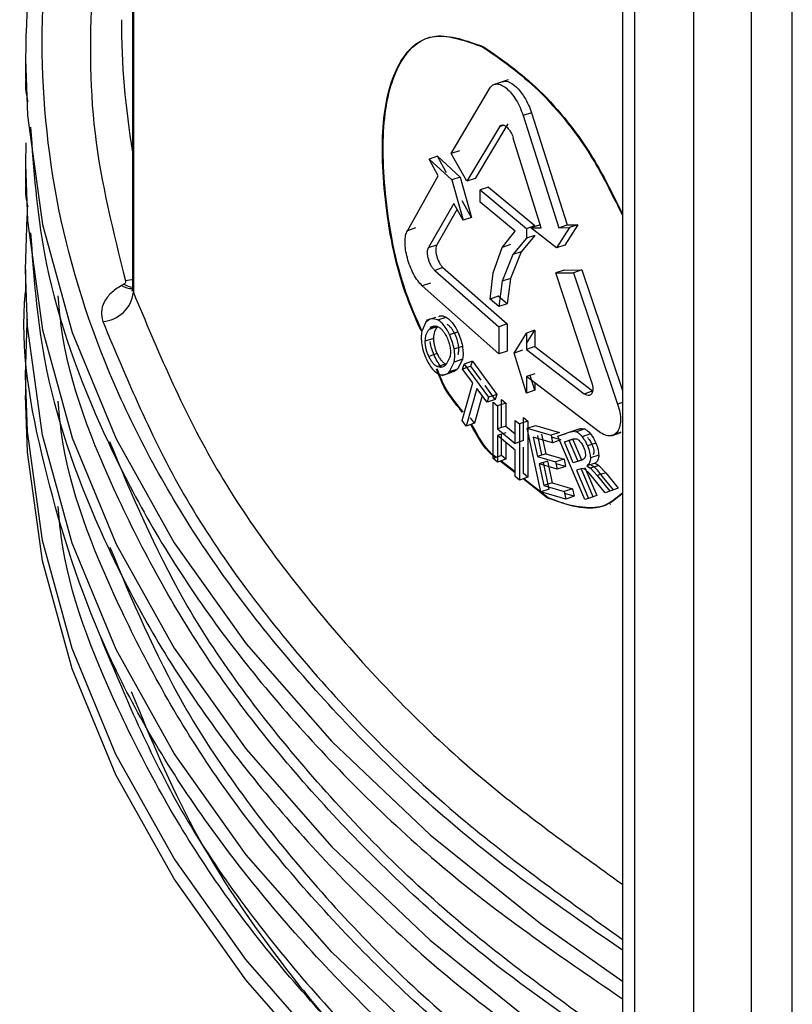
# Model space of a CAD drawing. Units: millimetres. Extents: x 5 to 292, y 5 to 415.
# Drawn here: x 102 to 106, y 178 to 183 of the extents above; entities that cross this region are included whole.
import ezdxf

# ---------------------------------------------------------------- set-up
doc = ezdxf.new("R2010")
doc.units = ezdxf.units.MM

msp = doc.modelspace()

# ---------------------------------------------------------------- linework, layer by layer
at = {"color": 7, "linetype": 'Continuous', "lineweight": 25}
for p, q in [((105.1943, 188.7061), (105.1943, 176.5296)), ((102.8417, 184.0843), (102.8417, 181.785)), ((102.8453, 184.076), (102.8453, 181.7643)), ((104.266, 182.9864), (104.2625, 182.9852)), ((102.3277, 182.8856), (102.3277, 182.7874)), ((104.6462, 182.7854), (104.5791, 182.7629)), ((104.3717, 182.4304), (104.5579, 182.7449)), ((104.7574, 182.6267), (104.7174, 182.6133)), ((104.7574, 182.6267), (104.9284, 182.0876)), ((104.644, 182.573), (104.487, 182.3112)), ((104.7174, 182.6133), (104.8883, 182.0742)), ((104.6041, 182.5597), (104.4471, 182.2978)), ((102.329, 182.482), (102.3277, 182.3792)), ((104.8048, 182.0734), (104.67, 182.5052)), ((104.4116, 182.4437), (104.3717, 182.4304)), ((104.4471, 182.2978), (104.3717, 182.4304)), ((102.3277, 182.3794), (102.3277, 182.2812)), ((104.3059, 182.4177), (104.2661, 182.4044)), ((104.2661, 182.4044), (104.3746, 182.3046)), ((104.3102, 182.3239), (104.2661, 182.4044)), ((104.3501, 182.3372), (104.3059, 182.4177)), ((104.3059, 182.4177), (104.4144, 182.3179)), ((104.1614, 182.06), (104.3102, 182.3239)), ((104.4144, 182.3179), (104.3746, 182.3046)), ((104.3746, 182.3046), (104.43, 182.1109)), ((104.4144, 182.3179), (104.4698, 182.1242)), ((104.487, 182.3112), (104.4471, 182.2978)), ((104.5512, 182.2691), (104.5113, 182.2557)), ((104.5113, 182.2557), (104.7339, 182.0711)), ((104.5113, 182.1979), (104.5113, 182.2557)), ((104.5512, 182.2691), (104.7739, 182.0845)), ((104.3845, 182.1909), (104.2625, 181.9789)), ((104.43, 182.1109), (104.3845, 182.1909)), ((104.4698, 182.1242), (104.4243, 182.2043)), ((104.6787, 182.0578), (104.5113, 182.1979)), ((104.4004, 182.1628), (104.3023, 181.9922)), ((104.4698, 182.1242), (104.43, 182.1109)), ((104.2012, 182.0733), (104.1614, 182.06)), ((104.6176, 181.9798), (104.6787, 182.0578)), ((104.7339, 182.0711), (104.7739, 182.0845)), ((104.7339, 182.0711), (104.7339, 182.0243)), ((104.7951, 182.0866), (104.7551, 182.0732)), ((104.7551, 182.0732), (104.8048, 182.0734)), ((104.8772, 181.9779), (104.7551, 182.0732)), ((104.9395, 182.0749), (104.8772, 181.9779)), ((104.8883, 182.0742), (104.9284, 182.0876)), ((104.8883, 182.0742), (104.9395, 182.0749)), ((104.9796, 182.0884), (104.9173, 181.9913)), ((104.9284, 182.0876), (104.9796, 182.0884)), ((104.9796, 182.0884), (104.9395, 182.0749)), ((104.7339, 182.0243), (104.6676, 181.9456)), ((104.7739, 182.0377), (104.7075, 181.9589)), ((104.7739, 182.0377), (104.7339, 182.0243)), ((104.2625, 181.9789), (104.3023, 181.9922)), ((104.5741, 181.8584), (104.6176, 181.9798)), ((104.6575, 181.9932), (104.6176, 181.9798)), ((104.7075, 181.9589), (104.6574, 181.8305)), ((104.7075, 181.9589), (104.6676, 181.9456)), ((104.9173, 181.9913), (104.8772, 181.9779)), ((104.6676, 181.9456), (104.6175, 181.8171)), ((102.3277, 181.8731), (102.3277, 181.7749)), ((104.3325, 181.883), (104.2927, 181.8697)), ((104.2927, 181.8697), (104.6003, 181.5988)), ((104.3325, 181.883), (104.6402, 181.6121)), ((104.9141, 181.8706), (104.874, 181.8572)), ((104.9141, 181.8706), (104.9989, 181.8718)), ((104.9989, 181.8718), (104.9587, 181.8584)), ((104.9989, 181.8718), (105.1943, 181.292)), ((104.5584, 181.7319), (104.5741, 181.8584)), ((104.6175, 181.8171), (104.6014, 181.6958)), ((104.6574, 181.8305), (104.6175, 181.8171)), ((104.6574, 181.8305), (104.6413, 181.7092)), ((104.874, 181.8572), (104.9587, 181.8584)), ((105.0468, 181.3318), (104.874, 181.8572)), ((104.9587, 181.8584), (105.1713, 181.227)), ((102.7995, 181.8036), (102.788, 181.797)), ((104.2724, 181.8087), (104.2326, 181.7954)), ((104.6003, 181.4681), (104.2326, 181.7954)), ((104.5983, 181.7453), (104.5584, 181.7319)), ((104.6014, 181.6958), (104.5584, 181.7319)), ((104.6413, 181.7092), (104.5983, 181.7453)), ((104.6413, 181.7092), (104.6014, 181.6958)), ((104.2969, 181.644), (104.2515, 181.6287)), ((104.3073, 181.6314), (104.3471, 181.6448)), ((104.2503, 181.6202), (104.2307, 181.5775)), ((104.3058, 181.5993), (104.266, 181.586)), ((104.2883, 181.6015), (104.2701, 181.5954)), ((104.6402, 181.6121), (104.6003, 181.5988)), ((104.6003, 181.5988), (104.6003, 181.4681)), ((104.6402, 181.6121), (104.6402, 181.4815)), ((104.7335, 181.5176), (104.7735, 181.5821)), ((104.7735, 181.5821), (104.7335, 181.5688)), ((104.7735, 181.5821), (104.7735, 181.5033)), ((104.287, 181.5427), (104.2471, 181.5293)), ((104.3634, 181.5618), (104.4032, 181.5751)), ((104.6739, 181.4727), (104.7335, 181.5688)), ((104.7335, 181.5688), (104.7335, 181.4899)), ((104.386, 181.4923), (104.4259, 181.5056)), ((104.6402, 181.4815), (104.6003, 181.4681)), ((104.7139, 181.486), (104.6739, 181.4727)), ((104.7735, 181.5033), (104.7335, 181.4899)), ((104.7335, 181.4899), (105.0109, 181.277)), ((104.7735, 181.5033), (105.0511, 181.2904)), ((104.3044, 181.47), (104.2645, 181.4566)), ((104.366, 181.4524), (104.3479, 181.4176)), ((104.4261, 181.4424), (104.3862, 181.429)), ((104.4261, 181.4424), (104.4039, 181.397)), ((104.7335, 181.2804), (104.6739, 181.4727)), ((104.3044, 181.4074), (104.3442, 181.4208)), ((104.3641, 181.3836), (104.3862, 181.429)), ((104.3641, 181.3836), (104.4039, 181.397)), ((104.4271, 181.3956), (104.4338, 181.4198)), ((104.4669, 181.4089), (104.4271, 181.3956)), ((104.4753, 181.3294), (104.4271, 181.3956)), ((104.4737, 181.4331), (104.4338, 181.4198)), ((104.4338, 181.4198), (104.5511, 181.2609)), ((104.4669, 181.4089), (104.4737, 181.4331)), ((104.5152, 181.3427), (104.4669, 181.4089)), ((104.4737, 181.4331), (104.591, 181.2742)), ((102.3277, 181.3669), (102.3277, 181.2689)), ((104.3286, 181.3646), (104.3755, 181.3803)), ((104.7735, 181.3726), (104.7335, 181.3592)), ((104.7335, 181.3592), (104.7335, 181.2804)), ((105.0829, 181.0939), (104.7335, 181.3592)), ((104.7735, 181.2937), (104.7513, 181.3652)), ((104.4247, 181.1484), (104.4753, 181.3294)), ((104.4949, 181.3028), (104.444, 181.1218)), ((104.5441, 181.2366), (104.4949, 181.3028)), ((104.584, 181.2499), (104.5347, 181.3162)), ((104.7735, 181.2937), (104.7335, 181.2804)), ((104.7735, 181.3289), (104.7735, 181.2937)), ((104.5198, 181.263), (104.4838, 181.1351)), ((104.5511, 181.2609), (104.5441, 181.2366)), ((104.584, 181.2499), (104.5441, 181.2366)), ((104.591, 181.2742), (104.5511, 181.2609)), ((104.591, 181.2742), (104.584, 181.2499)), ((104.6138, 181.1142), (104.6138, 181.2496)), ((104.6138, 181.2496), (104.6349, 181.2319)), ((105.0109, 181.277), (105.0511, 181.2904)), ((104.5739, 180.9669), (104.5739, 181.2363)), ((104.5739, 181.2363), (104.595, 181.2186)), ((104.6349, 181.2319), (104.595, 181.2186)), ((104.595, 181.2186), (104.595, 181.1079)), ((104.6349, 181.2319), (104.6349, 181.1213)), ((104.4838, 181.1351), (104.4645, 181.1617)), ((104.7188, 181.0521), (104.7188, 181.1627)), ((104.7188, 181.1627), (104.7405, 181.1451)), ((104.444, 181.1218), (104.4247, 181.1484)), ((104.4838, 181.1351), (104.444, 181.1218)), ((104.6349, 181.1213), (104.595, 181.1079)), ((104.595, 181.1079), (104.6789, 181.0387)), ((104.6349, 181.1213), (104.6789, 181.085)), ((104.6789, 181.1493), (104.7005, 181.1318)), ((104.6789, 181.0387), (104.6789, 181.1493)), ((104.7005, 181.1318), (104.7004, 180.8624)), ((104.7405, 181.1451), (104.7005, 181.1318)), ((104.7376, 181.1116), (104.7776, 181.125)), ((104.8031, 180.8059), (104.7376, 181.1116)), ((104.7376, 181.1116), (104.8514, 181.0777)), ((104.7405, 181.1451), (104.7404, 180.8757)), ((104.7776, 181.125), (104.8915, 181.0911)), ((104.9903, 181.1092), (104.9315, 181.0895)), ((104.9523, 181.0964), (104.9833, 181.1069)), ((105.0141, 181.1078), (104.9739, 181.0944)), ((104.595, 181.0761), (104.5949, 180.9492)), ((104.6349, 181.0895), (104.595, 181.0762)), ((104.6788, 181.0069), (104.595, 181.0761)), ((104.6138, 180.9802), (104.6138, 181.0824)), ((104.7659, 181.0693), (104.786, 180.9756)), ((104.8593, 181.0417), (104.7659, 181.0693)), ((104.808, 180.983), (104.7879, 181.0766)), ((104.8059, 181.0826), (104.8261, 180.989)), ((104.8915, 181.0911), (104.8514, 181.0777)), ((104.8514, 181.0777), (104.8593, 181.0417)), ((104.8994, 181.0551), (104.858, 181.0673)), ((104.8994, 181.0551), (104.8593, 181.0417)), ((104.8845, 181.0735), (104.9432, 181.0935)), ((104.8845, 181.0735), (104.9246, 181.0869)), ((105.0134, 180.7686), (104.8845, 181.0735)), ((104.9161, 181.0457), (104.9582, 181.06)), ((104.9161, 181.0457), (104.9562, 181.0591)), ((104.9988, 180.9582), (104.9562, 181.0591)), ((105.0413, 181.084), (105.0011, 181.0705)), ((105.1413, 181.0754), (105.1875, 181.0909)), ((104.6349, 181.0432), (104.6349, 180.9625)), ((104.7188, 181.0521), (104.6789, 181.0387)), ((104.7188, 180.8933), (104.7188, 181.0203)), ((104.9586, 180.9448), (104.9161, 181.0457)), ((104.9815, 180.9525), (104.9388, 181.0533)), ((105.0667, 181.0401), (105.0265, 181.0267)), ((104.6138, 180.9802), (104.5739, 180.9669)), ((104.5949, 180.9492), (104.5739, 180.9669)), ((104.6349, 180.9625), (104.5949, 180.9492)), ((104.6349, 180.9625), (104.6138, 180.9802)), ((104.6788, 180.8799), (104.6788, 181.0069)), ((104.8261, 180.989), (104.786, 180.9756)), ((104.786, 180.9756), (104.8738, 180.9499)), ((104.8261, 180.989), (104.9139, 180.9633)), ((104.9139, 180.9633), (104.8738, 180.9499)), ((104.9139, 180.9633), (104.9218, 180.9275)), ((105.0809, 180.9824), (105.0407, 180.9689)), ((104.6788, 180.8978), (104.6072, 180.9533)), ((104.6788, 180.9016), (104.6107, 180.9545)), ((104.8338, 180.9532), (104.7938, 180.9398)), ((104.7938, 180.9398), (104.8162, 180.8358)), ((104.8817, 180.9141), (104.7938, 180.9398)), ((104.8432, 180.8193), (104.8157, 180.9471)), ((104.8338, 180.9532), (104.8563, 180.8492)), ((104.8738, 180.9499), (104.8817, 180.9141)), ((104.9218, 180.9275), (104.8758, 180.9409)), ((104.9218, 180.9275), (104.8817, 180.9141)), ((104.9988, 180.9582), (104.9586, 180.9448)), ((104.9968, 180.9578), (104.9586, 180.9448)), ((104.9947, 180.917), (104.9734, 180.9099)), ((104.9941, 180.9169), (104.9734, 180.9099)), ((105.0047, 180.9186), (104.9941, 180.9169)), ((105.0536, 180.7821), (104.9962, 180.9176)), ((105.0162, 180.9134), (105.0047, 180.9186)), ((105.0136, 180.9233), (105.0715, 180.7882)), ((105.0341, 180.8962), (105.0162, 180.9134)), ((105.0642, 180.9443), (105.024, 180.9309)), ((105.024, 180.9309), (105.0413, 180.9193)), ((105.0815, 180.9328), (105.0413, 180.9193)), ((105.0413, 180.9193), (105.0738, 180.8841)), ((105.0564, 180.9269), (105.0449, 180.9321)), ((105.0743, 180.9096), (105.0564, 180.9269)), ((105.0642, 180.9443), (105.0815, 180.9328)), ((105.0815, 180.9328), (105.1141, 180.8976)), ((104.7004, 180.8624), (104.6788, 180.8799)), ((104.7404, 180.8757), (104.7004, 180.8624)), ((104.8353, 180.7764), (104.7172, 180.868)), ((104.7404, 180.8757), (104.7188, 180.8933)), ((104.8385, 180.7777), (104.7207, 180.8691)), ((104.9734, 180.9099), (105.0313, 180.7747)), ((105.0652, 180.8588), (105.0341, 180.8962)), ((105.1141, 180.8976), (105.0738, 180.8841)), ((105.0738, 180.8841), (105.1339, 180.8096)), ((105.1055, 180.8723), (105.0743, 180.9096)), ((105.1512, 180.8153), (105.1055, 180.8723)), ((105.1141, 180.8976), (105.1742, 180.8231)), ((104.8432, 180.8193), (104.8031, 180.8059)), ((104.8563, 180.8492), (104.8162, 180.8358)), ((104.8162, 180.8358), (104.9144, 180.8075)), ((104.8563, 180.8492), (104.9545, 180.8209)), ((104.9545, 180.8209), (104.9144, 180.8075)), ((104.9545, 180.8209), (104.9625, 180.7849)), ((105.111, 180.8018), (105.0652, 180.8588)), ((105.1742, 180.8231), (105.1339, 180.8096)), ((105.1742, 180.8231), (105.1512, 180.8153)), ((104.9224, 180.7715), (104.8031, 180.8059)), ((104.9144, 180.8075), (104.9224, 180.7715)), ((104.9625, 180.7849), (104.9165, 180.7982)), ((104.9625, 180.7849), (104.9224, 180.7715)), ((105.0313, 180.7747), (105.0134, 180.7686)), ((105.0314, 180.7746), (105.0134, 180.7686)), ((105.0715, 180.7882), (105.0313, 180.7747)), ((105.0715, 180.7882), (105.0536, 180.7821)), ((105.1512, 180.8153), (105.111, 180.8018)), ((105.1339, 180.8096), (105.111, 180.8018)), ((105.1355, 180.7465), (105.139, 180.7477))]:
    msp.add_line(p, q, dxfattribs=at)
at = {"color": 8, "linetype": 'Continuous', "lineweight": 25}
for p, q in [((105.2531, 188.6685), (105.2531, 176.4481)), ((105.5369, 176.2848), (105.5369, 188.5199)), ((105.8147, 176.2823), (105.8147, 188.3761)), ((106.0104, 178.036), (106.0105, 188.2749)), ((104.6247, 182.5666), (104.6041, 182.5597)), ((105.1943, 181.2347), (105.1713, 181.227))]:
    msp.add_line(p, q, dxfattribs=at)
at = {"color": 8, "linetype": 'Continuous', "lineweight": 25, "flags": 128}
for points in [[(102.3277, 182.8854), (102.3371, 182.6138), (102.409, 182.0904), (102.5512, 181.5718), (102.7626, 181.0611), (103.0421, 180.5615), (103.388, 180.0759), (103.7982, 179.6073), (104.2703, 179.1585), (104.8012, 178.7323), (105.1943, 178.4566)], [(102.3277, 182.3792), (102.3371, 182.1075), (102.409, 181.5841), (102.5512, 181.0655), (102.7626, 180.5549), (103.0421, 180.0553), (103.388, 179.5697), (103.7982, 179.1011), (104.2703, 178.6523), (104.8012, 178.226), (105.1943, 177.9504)], [(105.1943, 177.4441), (104.8012, 177.7197), (104.2703, 178.146), (103.7982, 178.5948), (103.388, 179.0634), (103.0421, 179.549), (102.7626, 180.0486), (102.5512, 180.5593), (102.409, 181.0779), (102.3371, 181.6013), (102.3277, 181.8733)], [(102.8417, 181.8255), (102.8366, 181.8241), (102.8078, 181.8188)], [(105.1943, 176.9379), (104.7962, 177.2172), (104.2663, 177.6432), (103.7953, 178.0917), (103.3859, 178.5599), (103.0407, 179.045), (102.7617, 179.5442), (102.5507, 180.0543), (102.4089, 180.5723), (102.3371, 181.0952), (102.3277, 181.367)]]:
    msp.add_lwpolyline(points, dxfattribs=at)
at = {"color": 7, "linetype": 'Continuous', "lineweight": 25, "flags": 128}
for points in [[(102.3277, 181.8733), (102.3359, 182.1263), (102.3368, 182.1407)], [(102.8417, 181.785), (102.8422, 181.777), (102.8453, 181.7643)], [(102.3277, 181.367), (102.3359, 181.6197), (102.337, 181.6366)], [(105.206, 176.8321), (104.7962, 177.1192), (104.2663, 177.5452), (103.7953, 177.9937), (103.3859, 178.4619), (103.0407, 178.947), (102.7617, 179.4462), (102.5507, 179.9563), (102.4089, 180.4744), (102.3371, 180.9972), (102.3277, 181.2691)]]:
    msp.add_lwpolyline(points, dxfattribs=at)
at = {"color": 7, "linetype": 'Continuous', "lineweight": 25}
for centre, radius, start, end in [((106.4387, 182.8661), 4.1111, 155.5346, 179.7311), ((106.569, 183.0749), 3.7813, 180.0225, 189.6979), ((102.6892, 181.7813), 0.157, 273.3083, 353.7686)]:
    msp.add_arc(centre, radius, start, end, dxfattribs=at)
at = {"color": 8, "linetype": 'Continuous', "lineweight": 25}
for centre, radius, start, end in [((102.8366, 181.8729), 0.0902, 237.3707, 273.2649), ((102.8506, 181.8857), 0.0967, 238.0962, 264.7247)]:
    msp.add_arc(centre, radius, start, end, dxfattribs=at)
for points, knots in [([(105.1943, 178.6048), (104.9744, 178.7567), (104.4608, 179.1115), (103.7978, 179.7395), (103.1936, 180.4777), (102.7454, 181.2733), (102.4666, 182.1095), (102.3794, 182.964), (102.4558, 183.7678), (102.6487, 184.2721), (102.7349, 184.4974)], [0, 0, 0, 0, 0.094288, 0.220212, 0.349233, 0.482894, 0.617922, 0.754045, 0.890159, 1, 1, 1, 1]), ([(102.7877, 184.0074), (102.7851, 184.0006), (102.6913, 183.754), (102.6385, 183.2572), (102.6295, 182.5308), (102.7487, 182.0547), (102.8078, 181.8188)], [0, 0, 0, 0, 0.009572, 0.344519, 0.675294, 1, 1, 1, 1]), ([(105.1943, 178.0986), (104.9743, 178.2505), (104.4607, 178.6053), (103.7985, 179.2332), (103.1909, 179.9714), (102.7558, 180.7676), (102.519, 181.3684), (102.4882, 181.6996), (102.4838, 181.7479)], [0, 0, 0, 0, 0.147101, 0.343561, 0.54485, 0.75338, 0.964043, 1, 1, 1, 1]), ([(102.8453, 181.7643), (102.9611, 181.4874), (103.1927, 180.9336), (103.7769, 180.1469), (104.4348, 179.4666), (104.9691, 179.0831), (105.1943, 178.9215)], [0, 0, 0, 0, 0.268211, 0.536422, 0.804633, 1, 1, 1, 1]), ([(102.6983, 181.6246), (102.8151, 181.3453), (103.0498, 180.7843), (103.6412, 179.9856), (104.3438, 179.2646), (104.9267, 178.848), (105.1943, 178.6569)], [0, 0, 0, 0, 0.258244, 0.518672, 0.7791, 1, 1, 1, 1]), ([(105.1943, 177.5923), (104.9743, 177.7442), (104.4607, 178.099), (103.7985, 178.727), (103.1909, 179.4651), (102.7558, 180.2613), (102.519, 180.8622), (102.4882, 181.1934), (102.4838, 181.2417)], [0, 0, 0, 0, 0.147101, 0.343561, 0.54485, 0.75338, 0.964043, 1, 1, 1, 1]), ([(105.1943, 178.1506), (104.9267, 178.3418), (104.3437, 178.7583), (103.6417, 179.4794), (103.065, 180.2546), (102.8395, 180.791), (102.7323, 181.0459)], [0, 0, 0, 0, 0.225992, 0.492424, 0.758856, 1, 1, 1, 1]), ([(105.1943, 177.0856), (104.9715, 177.2398), (104.4559, 177.5968), (103.7928, 178.2268), (103.1874, 178.9642), (102.7541, 179.7593), (102.5184, 180.3586), (102.4879, 180.6886), (102.4835, 180.7362)], [0, 0, 0, 0, 0.149147, 0.345275, 0.546208, 0.754345, 0.964604, 1, 1, 1, 1]), ([(102.7323, 180.5396), (102.8395, 180.2848), (103.065, 179.7483), (103.6417, 178.9732), (104.3437, 178.252), (104.9267, 177.8355), (105.1943, 177.6444)], [0, 0, 0, 0, 0.241144, 0.507576, 0.774008, 1, 1, 1, 1]), ([(102.6885, 180.1047), (102.8054, 179.8251), (103.0403, 179.2636), (103.6321, 178.4643), (104.3377, 177.7406), (104.9238, 177.3218), (105.1943, 177.1286)], [0, 0, 0, 0, 0.257684, 0.517547, 0.77741, 1, 1, 1, 1]), ([(102.8351, 179.8475), (102.927, 179.6249), (103.1152, 179.169), (103.5637, 178.5083), (104.1238, 177.866), (104.5956, 177.4728), (104.8308, 177.2769)], [0, 0, 0, 0, 0.241677, 0.494948, 0.74822, 1, 1, 1, 1])]:
    msp.add_open_spline(points, degree=3, knots=knots, dxfattribs=at)
at = {"color": 7, "linetype": 'Continuous', "lineweight": 25}
for points, knots in [([(104.227, 181.5785), (104.2003, 181.6398), (104.1116, 181.8436), (104.0439, 182.2212), (104.0332, 182.6199), (104.1175, 182.8991), (104.2815, 183.0295), (104.4435, 182.9713), (104.5244, 182.9422)], [0, 0, 0, 0, 0.079287, 0.263581, 0.447904, 0.63214, 0.816131, 1, 1, 1, 1]), ([(104.2312, 181.5779), (104.2042, 181.6398), (104.1152, 181.8442), (104.0473, 182.2225), (104.0367, 182.6211), (104.1209, 182.9002), (104.2849, 183.0306), (104.4468, 182.9725), (104.5278, 182.9434)], [0, 0, 0, 0, 0.0800575, 0.2642019, 0.4483741, 0.6324544, 0.8162875, 1, 1, 1, 1]), ([(104.5244, 182.9422), (104.6128, 182.8811), (104.79, 182.7584), (105.0394, 182.4514), (105.1515, 182.2205), (105.1943, 182.1324)], [0, 0, 0, 0, 0.380599, 0.763607, 1, 1, 1, 1]), ([(104.5278, 182.9434), (104.6161, 182.8823), (104.7933, 182.7597), (105.0415, 182.4546), (105.1526, 182.2261), (105.1943, 182.1403)], [0, 0, 0, 0, 0.3829479, 0.7683198, 1, 1, 1, 1]), ([(102.3286, 182.7876), (102.3283, 182.7845), (102.3242, 182.7489), (102.3316, 182.7132), (102.3383, 182.6807)], [0, 0, 0, 0, 0.087249, 1, 1, 1, 1]), ([(104.5579, 182.7449), (104.5624, 182.7506), (104.5713, 182.762), (104.5907, 182.7663), (104.6129, 182.7613), (104.6369, 182.7456), (104.6611, 182.7214), (104.6836, 182.6896), (104.7035, 182.6529), (104.7128, 182.6265), (104.7174, 182.6133)], [0, 0, 0, 0, 0.124921, 0.249932, 0.374865, 0.499861, 0.624914, 0.749898, 0.875036, 1, 1, 1, 1]), ([(104.6195, 182.7751), (104.622, 182.7762), (104.6308, 182.7801), (104.6504, 182.7754), (104.6789, 182.7583), (104.7038, 182.7311), (104.7185, 182.7096), (104.7302, 182.6908), (104.7439, 182.6653), (104.7531, 182.639), (104.7574, 182.6267)], [0, 0, 0, 0, 0.064833, 0.223027, 0.395413, 0.608603, 0.687313, 0.697952, 0.85875, 1, 1, 1, 1]), ([(102.3519, 182.5566), (102.3662, 182.3536), (102.4, 181.8735), (102.6598, 181.1283), (103.0932, 180.3341), (103.7023, 179.5793), (104.3971, 178.9164), (104.9507, 178.5382), (105.1943, 178.3718)], [0, 0, 0, 0, 0.1327801, 0.3139938, 0.4952075, 0.6764212, 0.8576349, 1, 1, 1, 1]), ([(104.6041, 182.5597), (104.6055, 182.5616), (104.6088, 182.5659), (104.616, 182.5685), (104.6255, 182.5672), (104.6372, 182.5602), (104.649, 182.5475), (104.6588, 182.5323), (104.6657, 182.5181), (104.6687, 182.5092), (104.67, 182.5052)], [0, 0, 0, 0, 0.101164, 0.218239, 0.351203, 0.500036, 0.659464, 0.79599, 0.909509, 1, 1, 1, 1]), ([(102.3286, 182.2814), (102.3283, 182.2783), (102.3242, 182.2426), (102.3316, 182.207), (102.3383, 182.1745)], [0, 0, 0, 0, 0.087249, 1, 1, 1, 1]), ([(102.3519, 182.0504), (102.3662, 181.8474), (102.4, 181.3673), (102.6598, 180.622), (103.0932, 179.8279), (103.7023, 179.0731), (104.3971, 178.4102), (104.9507, 178.0319), (105.1943, 177.8655)], [0, 0, 0, 0, 0.1327801, 0.3139938, 0.4952075, 0.6764212, 0.8576349, 1, 1, 1, 1]), ([(104.2326, 181.7954), (104.2254, 181.8032), (104.2109, 181.8186), (104.1909, 181.8518), (104.1736, 181.8892), (104.1606, 181.9294), (104.1523, 181.9694), (104.1497, 182.0061), (104.1521, 182.0382), (104.1583, 182.0528), (104.1614, 182.06)], [0, 0, 0, 0, 0.124959, 0.249877, 0.374929, 0.499963, 0.625089, 0.750008, 0.875076, 1, 1, 1, 1]), ([(104.2927, 181.8697), (104.2893, 181.8732), (104.2826, 181.8803), (104.2736, 181.8954), (104.2664, 181.912), (104.2612, 181.9289), (104.2583, 181.9449), (104.2576, 181.959), (104.2589, 181.9708), (104.2613, 181.9762), (104.2625, 181.9789)], [0, 0, 0, 0, 0.138608, 0.273326, 0.404156, 0.531093, 0.654153, 0.773328, 0.8886, 1, 1, 1, 1]), ([(104.3023, 181.9922), (104.3011, 181.9896), (104.2987, 181.9841), (104.2974, 181.9724), (104.2981, 181.9582), (104.301, 181.9422), (104.3062, 181.9253), (104.3135, 181.9088), (104.3224, 181.8936), (104.3291, 181.8866), (104.3325, 181.883)], [0, 0, 0, 0, 0.1114, 0.226672, 0.345847, 0.468906, 0.595844, 0.726672, 0.86139, 1, 1, 1, 1]), ([(102.8078, 181.8188), (102.808, 181.8175), (102.8085, 181.8147), (102.8071, 181.8106), (102.8042, 181.8068), (102.8011, 181.8047), (102.7995, 181.8036)], [0, 0, 0, 0, 0.248536, 0.499911, 0.748572, 1, 1, 1, 1]), ([(105.1943, 177.3593), (104.9507, 177.5257), (104.3972, 177.9039), (103.7018, 178.5668), (103.0951, 179.3216), (102.6524, 180.1158), (102.4022, 180.934), (102.2988, 181.4924), (102.3283, 181.772), (102.3286, 181.7751)], [0, 0, 0, 0, 0.135525, 0.308032, 0.480539, 0.653046, 0.825553, 0.99806, 1, 1, 1, 1]), ([(102.788, 181.797), (102.7701, 181.7851), (102.7345, 181.7615), (102.7027, 181.7175), (102.6877, 181.671), (102.6948, 181.6399), (102.6983, 181.6246)], [0, 0, 0, 0, 0.249946, 0.500057, 0.753846, 1, 1, 1, 1]), ([(102.8413, 181.7847), (102.8415, 181.7841), (102.8428, 181.7765), (102.8331, 181.7646), (102.8442, 181.7756), (102.8482, 181.7796)], [0, 0, 0, 0, 0.059361, 0.653358, 1, 1, 1, 1]), ([(104.3073, 181.6314), (104.2969, 181.6349), (104.2742, 181.6424), (104.2587, 181.628), (104.2503, 181.6202)], [0, 0, 0, 0, 0.4573996, 1, 1, 1, 1]), ([(104.3634, 181.5618), (104.3592, 181.5701), (104.3509, 181.5862), (104.3368, 181.6062), (104.322, 181.622), (104.3123, 181.6283), (104.3073, 181.6314)], [0, 0, 0, 0, 0.2562464, 0.4993996, 0.7428674, 1, 1, 1, 1]), ([(104.3133, 181.6479), (104.3147, 181.6489), (104.3235, 181.6551), (104.3363, 181.6495), (104.3471, 181.6448)], [0, 0, 0, 0, 0.1526318, 1, 1, 1, 1]), ([(104.3471, 181.6448), (104.3521, 181.6416), (104.3618, 181.6354), (104.3766, 181.6196), (104.3908, 181.5995), (104.399, 181.5834), (104.4032, 181.5751)], [0, 0, 0, 0, 0.257133, 0.500599, 0.743753, 1, 1, 1, 1]), ([(104.2307, 181.5775), (104.2293, 181.5681), (104.2264, 181.5497), (104.2292, 181.5259), (104.2306, 181.5143)], [0, 0, 0, 0, 0.513102, 1, 1, 1, 1]), ([(104.2471, 181.5293), (104.2481, 181.5409), (104.2502, 181.5662), (104.2604, 181.579), (104.266, 181.586)], [0, 0, 0, 0, 0.458925, 1, 1, 1, 1]), ([(104.266, 181.586), (104.2732, 181.5926), (104.2834, 181.6019), (104.3001, 181.6035), (104.3082, 181.5995), (104.312, 181.5976)], [0, 0, 0, 0, 0.573757, 0.801126, 1, 1, 1, 1]), ([(104.3058, 181.5993), (104.3002, 181.5924), (104.29, 181.5796), (104.2879, 181.5543), (104.287, 181.5427)], [0, 0, 0, 0, 0.541217, 1, 1, 1, 1]), ([(104.312, 181.5976), (104.3156, 181.5951), (104.3226, 181.5901), (104.333, 181.5788), (104.3427, 181.565), (104.3483, 181.5541), (104.3511, 181.5486)], [0, 0, 0, 0, 0.264904, 0.51221, 0.753205, 1, 1, 1, 1]), ([(104.391, 181.5619), (104.3881, 181.5674), (104.3825, 181.5783), (104.3728, 181.5921), (104.3624, 181.6034), (104.3555, 181.6084), (104.3519, 181.611)], [0, 0, 0, 0, 0.246795, 0.48779, 0.735097, 1, 1, 1, 1]), ([(104.2645, 181.4566), (104.2619, 181.4627), (104.2568, 181.4745), (104.2513, 181.4933), (104.2478, 181.512), (104.2474, 181.5234), (104.2471, 181.5293)], [0, 0, 0, 0, 0.250842, 0.491986, 0.737295, 1, 1, 1, 1]), ([(104.287, 181.5427), (104.2872, 181.5368), (104.2876, 181.5253), (104.2911, 181.5067), (104.2966, 181.4878), (104.3017, 181.476), (104.3044, 181.47)], [0, 0, 0, 0, 0.262749, 0.508065, 0.749206, 1, 1, 1, 1]), ([(104.3511, 181.5486), (104.3547, 181.5404), (104.3619, 181.5239), (104.3652, 181.5071), (104.3669, 181.4986)], [0, 0, 0, 0, 0.497022, 1, 1, 1, 1]), ([(104.386, 181.4923), (104.3835, 181.504), (104.3785, 181.5276), (104.3684, 181.5504), (104.3634, 181.5618)], [0, 0, 0, 0, 0.499151, 1, 1, 1, 1]), ([(104.4067, 181.5119), (104.4051, 181.5204), (104.4017, 181.5373), (104.3945, 181.5537), (104.391, 181.5619)], [0, 0, 0, 0, 0.502982, 1, 1, 1, 1]), ([(104.4032, 181.5751), (104.4083, 181.5637), (104.4184, 181.5409), (104.4234, 181.5174), (104.4259, 181.5056)], [0, 0, 0, 0, 0.500849, 1, 1, 1, 1]), ([(104.2306, 181.5143), (104.233, 181.5025), (104.2377, 181.4785), (104.2477, 181.4553), (104.2527, 181.4436)], [0, 0, 0, 0, 0.494572, 1, 1, 1, 1]), ([(104.2925, 181.4569), (104.2875, 181.4686), (104.2775, 181.4918), (104.2728, 181.5158), (104.2704, 181.5276)], [0, 0, 0, 0, 0.505426, 1, 1, 1, 1]), ([(104.3669, 181.4986), (104.3679, 181.4901), (104.3698, 181.4726), (104.3673, 181.4593), (104.366, 181.4524)], [0, 0, 0, 0, 0.480788, 1, 1, 1, 1]), ([(104.3862, 181.429), (104.3877, 181.4385), (104.3907, 181.4569), (104.3875, 181.4807), (104.386, 181.4923)], [0, 0, 0, 0, 0.513921, 1, 1, 1, 1]), ([(104.4058, 181.4657), (104.4071, 181.4726), (104.4097, 181.4859), (104.4077, 181.5035), (104.4067, 181.5119)], [0, 0, 0, 0, 0.519212, 1, 1, 1, 1]), ([(104.4259, 181.5056), (104.4274, 181.4941), (104.4305, 181.4703), (104.4276, 181.4518), (104.4261, 181.4424)], [0, 0, 0, 0, 0.4860792, 1, 1, 1, 1]), ([(104.2527, 181.4436), (104.2579, 181.4332), (104.2685, 181.4123), (104.2811, 181.3975), (104.2875, 181.3901)], [0, 0, 0, 0, 0.496492, 1, 1, 1, 1]), ([(104.3044, 181.4074), (104.3008, 181.4097), (104.2938, 181.414), (104.2832, 181.4251), (104.2732, 181.4393), (104.2675, 181.4508), (104.2645, 181.4566)], [0, 0, 0, 0, 0.261716, 0.506472, 0.747842, 1, 1, 1, 1]), ([(104.3273, 181.4034), (104.3209, 181.4108), (104.3083, 181.4256), (104.2977, 181.4465), (104.2925, 181.4569)], [0, 0, 0, 0, 0.5035088, 1, 1, 1, 1]), ([(104.3044, 181.47), (104.3073, 181.4641), (104.313, 181.4526), (104.323, 181.4384), (104.3336, 181.4273), (104.3406, 181.423), (104.3442, 181.4208)], [0, 0, 0, 0, 0.252157, 0.493529, 0.738283, 1, 1, 1, 1]), ([(104.2875, 181.3901), (104.2942, 181.3839), (104.3081, 181.371), (104.3208, 181.3688), (104.3274, 181.3676)], [0, 0, 0, 0, 0.480325, 1, 1, 1, 1]), ([(104.4268, 181.1875), (104.3902, 181.2318), (104.3412, 181.2911), (104.3098, 181.3739), (104.3018, 181.3949)], [0, 0, 0, 0, 0.746465, 1, 1, 1, 1]), ([(104.3479, 181.4176), (104.3413, 181.4114), (104.3294, 181.4002), (104.3122, 181.4052), (104.3044, 181.4074)], [0, 0, 0, 0, 0.549038, 1, 1, 1, 1]), ([(104.4293, 181.19), (104.3931, 181.234), (104.3444, 181.2929), (104.3132, 181.3751), (104.3053, 181.396)], [0, 0, 0, 0, 0.745635, 1, 1, 1, 1]), ([(104.4039, 181.397), (104.3984, 181.3919), (104.3878, 181.3822), (104.3739, 181.3813), (104.3672, 181.3809)], [0, 0, 0, 0, 0.51958, 1, 1, 1, 1]), ([(104.3274, 181.3676), (104.3341, 181.368), (104.3479, 181.3689), (104.3586, 181.3786), (104.3641, 181.3836)], [0, 0, 0, 0, 0.480422, 1, 1, 1, 1]), ([(105.0468, 181.3318), (105.0485, 181.3261), (105.0517, 181.3149), (105.0528, 181.2998), (105.0513, 181.2872), (105.0473, 181.2774), (105.0414, 181.2714), (105.0336, 181.2686), (105.0236, 181.2692), (105.0155, 181.2742), (105.0109, 181.277)], [0, 0, 0, 0, 0.131542, 0.258409, 0.373901, 0.494195, 0.617482, 0.714617, 0.842156, 1, 1, 1, 1]), ([(105.1713, 181.227), (105.1754, 181.2133), (105.1836, 181.1861), (105.1861, 181.1491), (105.1824, 181.1181), (105.1721, 181.095), (105.1566, 181.0796), (105.1356, 181.0736), (105.1106, 181.0767), (105.0922, 181.0882), (105.0829, 181.0939)], [0, 0, 0, 0, 0.130317, 0.260251, 0.379355, 0.498523, 0.617788, 0.737412, 0.868631, 1, 1, 1, 1]), ([(104.5849, 180.9706), (104.5781, 180.9756), (104.5339, 181.0078), (104.4975, 181.0737), (104.4666, 181.1294)], [0, 0, 0, 0, 0.154649, 1, 1, 1, 1]), ([(104.5884, 180.9718), (104.5815, 180.9768), (104.5373, 181.009), (104.5009, 181.0749), (104.4701, 181.1305)], [0, 0, 0, 0, 0.156457, 1, 1, 1, 1]), ([(104.9833, 181.1069), (104.9886, 181.1086), (104.998, 181.1115), (105.0092, 181.1089), (105.0141, 181.1078)], [0, 0, 0, 0, 0.565446, 1, 1, 1, 1]), ([(105.0141, 181.1078), (105.0185, 181.1055), (105.0278, 181.1005), (105.0367, 181.0897), (105.0413, 181.084)], [0, 0, 0, 0, 0.474934, 1, 1, 1, 1]), ([(104.9432, 181.0935), (104.9485, 181.0951), (104.9579, 181.0981), (104.969, 181.0955), (104.9739, 181.0944)], [0, 0, 0, 0, 0.565447, 1, 1, 1, 1]), ([(104.9582, 181.06), (104.9627, 181.061), (104.9692, 181.0624), (104.9791, 181.0588), (104.9837, 181.0552), (104.9859, 181.0534)], [0, 0, 0, 0, 0.552227, 0.783925, 1, 1, 1, 1]), ([(104.9739, 181.0944), (104.9783, 181.092), (104.9876, 181.0871), (104.9965, 181.0762), (105.0011, 181.0705)], [0, 0, 0, 0, 0.474926, 1, 1, 1, 1]), ([(105.0011, 181.0705), (105.0059, 181.0639), (105.0155, 181.0504), (105.0228, 181.0347), (105.0265, 181.0267)], [0, 0, 0, 0, 0.494233, 1, 1, 1, 1]), ([(105.026, 181.0669), (105.0302, 181.0625), (105.0389, 181.0535), (105.0451, 181.0405), (105.0482, 181.0338)], [0, 0, 0, 0, 0.487947, 1, 1, 1, 1]), ([(105.0413, 181.084), (105.0461, 181.0773), (105.0557, 181.0639), (105.063, 181.0481), (105.0667, 181.0401)], [0, 0, 0, 0, 0.494245, 1, 1, 1, 1]), ([(105.1871, 181.0923), (105.183, 181.0905), (105.1763, 181.0875), (105.1679, 181.0891), (105.1646, 181.0898)], [0, 0, 0, 0, 0.596497, 1, 1, 1, 1]), ([(104.9859, 181.0534), (104.9901, 181.0491), (104.9987, 181.0401), (105.0049, 181.0271), (105.008, 181.0204)], [0, 0, 0, 0, 0.487945, 1, 1, 1, 1]), ([(105.008, 181.0204), (105.01, 181.0155), (105.0138, 181.0058), (105.0154, 180.9964), (105.0162, 180.9918)], [0, 0, 0, 0, 0.5069059, 1, 1, 1, 1]), ([(105.0265, 181.0267), (105.0305, 181.0164), (105.0384, 180.9964), (105.0399, 180.9779), (105.0407, 180.9689)], [0, 0, 0, 0, 0.517297, 1, 1, 1, 1]), ([(105.0482, 181.0338), (105.0502, 181.0289), (105.054, 181.0193), (105.0556, 181.0099), (105.0564, 181.0052)], [0, 0, 0, 0, 0.5069084, 1, 1, 1, 1]), ([(105.0667, 181.0401), (105.0708, 181.0298), (105.0786, 181.0099), (105.0801, 180.9913), (105.0809, 180.9824)], [0, 0, 0, 0, 0.517361, 1, 1, 1, 1]), ([(105.0135, 180.9699), (105.0115, 180.9674), (105.0068, 180.9615), (105.0004, 180.9591), (104.9968, 180.9578)], [0, 0, 0, 0, 0.4376647, 1, 1, 1, 1]), ([(105.0162, 180.9918), (105.0165, 180.9874), (105.0172, 180.9786), (105.0147, 180.9728), (105.0135, 180.9699)], [0, 0, 0, 0, 0.502928, 1, 1, 1, 1]), ([(105.0407, 180.9689), (105.0405, 180.9648), (105.0401, 180.9564), (105.0355, 180.9418), (105.0287, 180.9354), (105.024, 180.9309)], [0, 0, 0, 0, 0.227319, 0.463908, 1, 1, 1, 1]), ([(105.0564, 181.0052), (105.0567, 181.0008), (105.0574, 180.9921), (105.0549, 180.9863), (105.0537, 180.9834)], [0, 0, 0, 0, 0.502926, 1, 1, 1, 1]), ([(105.0809, 180.9824), (105.0807, 180.9783), (105.0803, 180.9699), (105.0757, 180.9553), (105.0689, 180.9488), (105.0642, 180.9443)], [0, 0, 0, 0, 0.227261, 0.463794, 1, 1, 1, 1]), ([(105.1943, 180.7995), (105.1636, 180.7742), (105.067, 180.6945), (104.9292, 180.7432), (104.8353, 180.7764)], [0, 0, 0, 0, 0.317831, 1, 1, 1, 1]), ([(105.1943, 180.7984), (105.165, 180.7737), (105.1068, 180.7243), (105.0229, 180.7291), (104.9351, 180.7401), (104.8842, 180.7599), (104.8385, 180.7777)], [0, 0, 0, 0, 0.309088, 0.615718, 0.655115, 1, 1, 1, 1])]:
    msp.add_open_spline(points, degree=3, knots=knots, dxfattribs=at)

doc.saveas('drawing.dxf')
